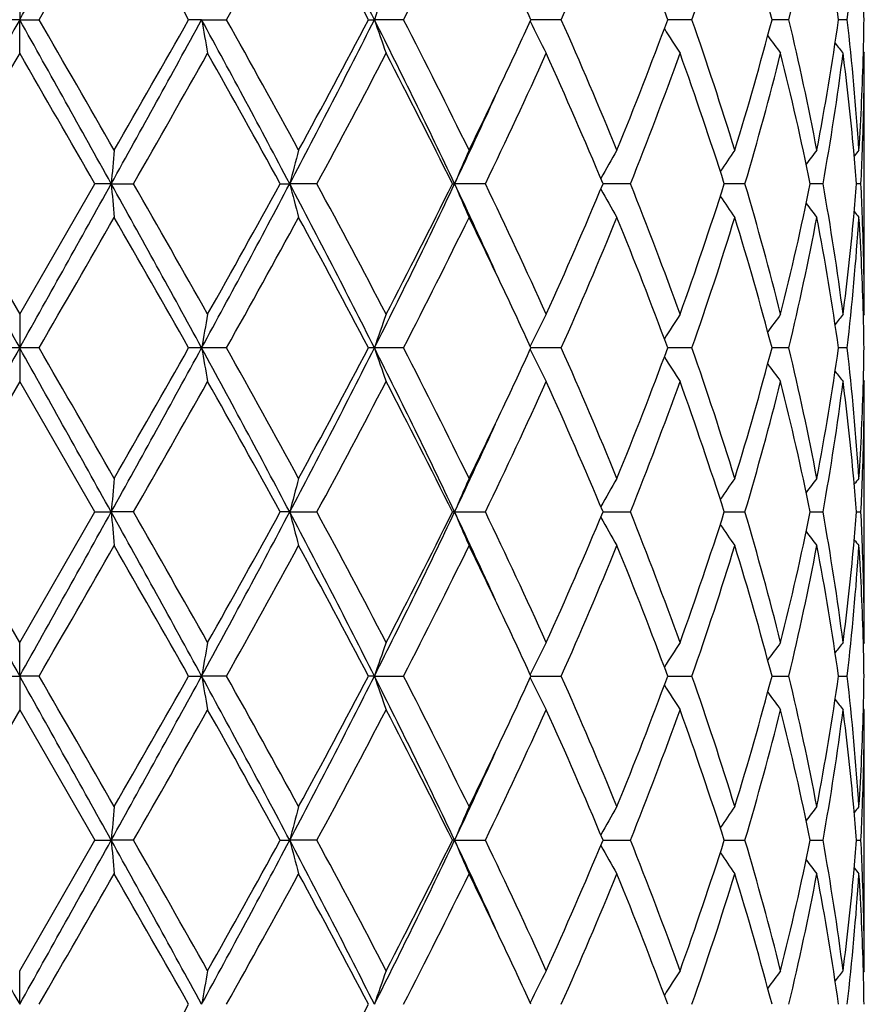
# Model space of a CAD drawing. Units: inches. Extents: x 7.69 to 14.19, y 6.02 to 12.52.
# Drawn here: x 10.94 to 11.19, y 8.21 to 8.5 of the extents above; entities that cross this region are included whole.
import ezdxf

# ---------------------------------------------------------------- set-up
doc = ezdxf.new("R2010")
doc.units = ezdxf.units.IN
doc.header["$LTSCALE"] = 1.21
doc.header["$MEASUREMENT"] = 0
doc.layers.get('0').update_dxf_attribs({"linetype": 'CONTINUOUS'})

msp = doc.modelspace()

# ---------------------------------------------------------------- linework, layer by layer
at = {"color": 7, "linetype": 'Continuous'}
for p, q in [((10.9376923427, 8.5122917353), (10.9376923427, 8.5023374467)), ((10.9376923427, 8.5023374467), (10.9319459192, 8.5023373849)), ((10.9376923427, 8.5023374467), (10.9434387666, 8.5023373849)), ((10.9376923427, 8.4923834518), (10.9376923427, 8.5023374467)), ((10.9915423969, 8.5023374467), (10.9877055296, 8.5023373849)), ((10.9915423969, 8.5023374467), (10.9989102274, 8.5023373849)), ((11.0409572699, 8.5023373849), (11.0426921844, 8.5023374467)), ((11.0513119674, 8.5023373849), (11.0426921844, 8.5023374467)), ((11.0980163454, 8.5023373849), (11.089030674, 8.5023374437)), ((11.1301558447, 8.502337426), (11.1295156893, 8.50233743)), ((11.1366814084, 8.5023373849), (11.1301558447, 8.502337426)), ((11.1653683287, 8.5023373849), (11.1603820232, 8.5023374167)), ((11.1826386245, 8.5023373849), (11.1800815232, 8.5023374023)), ((11.1874147435, 8.492719373), (11.1876923424, 8.4923834518)), ((11.1876923427, 8.415123594099999), (11.1876923427, 8.4923834514)), ((10.9154198691, 8.453753256), (10.9376923427, 8.415123594099999)), ((10.9376923427, 8.415123594099999), (10.9599648165, 8.4537532562)), ((10.9647875926, 8.4537532234), (10.9599648163, 8.4537532559)), ((10.9647875926, 8.4537532234), (10.9713873113, 8.4537532559)), ((11.0148154239, 8.4537532559), (11.0176194232, 8.4537532234)), ((11.0256651474, 8.4537532559), (11.0176194232, 8.4537532234)), ((11.065798758, 8.4537532559), (11.0664433763, 8.4537532234)), ((11.0755316595, 8.4537532559), (11.0664433763, 8.4537532234)), ((11.1184863327, 8.4537532559), (11.1103580597, 8.4537532286)), ((11.1523752403, 8.4537532559), (11.1462596947, 8.453753235499999)), ((11.1723720368, 8.453753245), (11.1717028579, 8.4537532427)), ((11.175499051, 8.4537532559), (11.1723720368, 8.453753245)), ((11.1866982404, 8.4537532559), (11.1854119702, 8.453753251)), ((10.9376923427, 8.415123594099999), (10.9376923427, 8.4051695021)), ((11.1876923427, 8.415123594099999), (11.1874147309, 8.4147876518)), ((10.9376923427, 8.4051695021), (10.9319450414, 8.4051679523)), ((10.9434396441, 8.4051679523), (10.9376923427, 8.4051695021)), ((10.9376923427, 8.4051695021), (10.9376923427, 8.3952154102)), ((10.998911078, 8.4051679523), (10.9915424088, 8.4051695021)), ((11.0426922076, 8.4051695021), (11.0409564707, 8.4051679523)), ((11.0513127493, 8.4051679523), (11.0426922076, 8.4051695021)), ((11.0980170189, 8.4051679523), (11.0890306883, 8.4051694966)), ((11.1301560202, 8.4051695021), (11.1295157012, 8.4051694629)), ((11.1366819398, 8.4051679523), (11.1301560202, 8.4051695021)), ((11.1653686914, 8.4051679523), (11.1603820545, 8.4051696817)), ((11.1826388002, 8.4051679523), (11.1800815284, 8.4051692777)), ((11.1874147309, 8.3955513525), (11.1876923427, 8.3952154102)), ((10.9376923427, 8.3952154102), (10.9154198691, 8.3565857482)), ((10.9599648165, 8.356585747999999), (10.9376923427, 8.3952154102)), ((11.1876923427, 8.317955552899999), (11.1876923427, 8.3952154102)), ((10.9376923427, 8.3179555525), (10.9154198691, 8.3565857482)), ((10.9376923427, 8.3179555525), (10.9599648165, 8.356585747999999)), ((10.9599648163, 8.3565857484), (10.9647875926, 8.3565857809)), ((10.9713873113, 8.3565857484), (10.9647875926, 8.3565857809)), ((11.0176194232, 8.3565857809), (11.0148154239, 8.3565857484)), ((11.0176194232, 8.3565857809), (11.0256651474, 8.3565857484)), ((11.0664433763, 8.3565857809), (11.065798758, 8.3565857484)), ((11.0664433763, 8.3565857809), (11.0755316595, 8.3565857484)), ((11.1103580597, 8.356585775700001), (11.1184863327, 8.3565857484)), ((11.1462596947, 8.3565857688), (11.1523752403, 8.3565857484)), ((11.1717028579, 8.3565857616), (11.1723720368, 8.3565857593)), ((11.1723720368, 8.3565857593), (11.175499051, 8.3565857484)), ((11.1854119702, 8.356585753300001), (11.1866982404, 8.3565857484)), ((10.9376923427, 8.308001557599999), (10.9376923427, 8.3179555525)), ((11.1876923424, 8.3179555525), (11.1874147435, 8.3176196313)), ((10.9319459192, 8.3080016194), (10.9376923427, 8.308001557599999)), ((10.9434387666, 8.3080016194), (10.9376923427, 8.308001557599999)), ((10.9376923427, 8.308001557599999), (10.9376923427, 8.298047269)), ((10.9877055296, 8.3080016194), (10.9915423969, 8.308001557599999)), ((10.9989102274, 8.3080016194), (10.9915423969, 8.308001557599999)), ((11.0426921844, 8.308001557599999), (11.0409572699, 8.3080016194)), ((11.0426921844, 8.308001557599999), (11.0513119674, 8.3080016194)), ((11.089030674, 8.3080015606), (11.0980163454, 8.3080016194)), ((11.1295156893, 8.308001574299999), (11.1301558447, 8.3080015783)), ((11.1301558447, 8.3080015783), (11.1366814084, 8.3080016194)), ((11.1603820232, 8.3080015876), (11.1653683287, 8.3080016194)), ((11.1800815232, 8.308001602000001), (11.1826386245, 8.3080016194)), ((10.9376923427, 8.298047269), (10.9154193425, 8.2594177118)), ((10.9376923427, 8.298047269), (10.9599653428, 8.2594177115)), ((11.1876923427, 8.298047269), (11.1874147277, 8.2983832159)), ((11.1876923427, 8.2207880917), (11.1876923427, 8.298047269)), ((10.9376923427, 8.2207880912), (10.9599653428, 8.2594177115)), ((10.9599653427, 8.2594177118), (10.9647876752, 8.259417785)), ((10.9713867875, 8.2594177118), (10.9647876752, 8.259417785)), ((11.0148159266, 8.2594177118), (11.0176196671, 8.259417785)), ((11.0256646523, 8.2594177118), (11.0176196671, 8.259417785)), ((11.0664437693, 8.259417785), (11.0657992119, 8.2594177118)), ((11.0664437693, 8.259417785), (11.0755312184, 8.2594177118)), ((11.110358442, 8.259417773200001), (11.1184859675, 8.2594177118)), ((11.1462599861, 8.2594177574), (11.1523749694, 8.2594177118)), ((11.1717030439, 8.2594177412), (11.1723721621, 8.259417736)), ((11.1723721621, 8.259417736), (11.1754988879, 8.2594177118)), ((11.1854120408, 8.2594177228), (11.1866981932, 8.2594177118)), ((10.9376923427, 8.2108337768), (10.9376923427, 8.220788091000001)), ((11.1876923424, 8.2207880913), (11.18741473, 8.2204521692))]:
    msp.add_line(p, q, dxfattribs=at)
msp.add_circle((10.9376923427, 9.2676695021), 3.25, dxfattribs=at)
at = {"color": 9, "linetype": 'Continuous'}
for radius in [3.2115516844, 3.1422181513, 3.0828434898]:
    msp.add_circle((10.9376923427, 9.2676695021), radius, dxfattribs=at)
at = {"color": 7, "linetype": 'Continuous'}
for centre, radius, start, end in [((10.9376923427, 9.2676695021), 1.1875, 282.1486788119, 347.8513211883001), ((-4.618002985, 17.2096482434), 17.8268594666, 330.762050178, 330.9408413281), ((8.5277337633, 7.235210004400001), 2.8161370376, 26.740626003, 27.8529713658), ((-5.612163936799999, 18.0616770678), 19.1172423755, 329.9975134568999, 330.1311112777999), ((4.8965812667, 5.0554316517), 6.9987823167, 29.5050833752, 29.8691015874), ((7.701049030599999, 10.3504196144), 3.7803831023, 330.7342477775, 331.4032002905), ((8.4869631316, 7.1589150962), 2.8857701753, 27.7447457181, 28.6148496372), ((9.1903052579, 9.4605805365), 2.0932214197, 332.755798512, 333.9388848835999), ((9.8086457247, 9.0743184533), 1.4105456183, 336.0773222899, 337.7828718631), ((9.962788873300001, 8.0701211997), 1.2442115584, 20.3272446391, 22.2363784227), ((10.1409524106, 8.8508945667), 1.0549731499, 340.7072865255, 342.9157094368001), ((10.2288832183, 8.257764869299999), 0.9630707483, 14.7114196362, 17.1012381636), ((10.3289707559, 8.702142950299999), 0.8599320698, 346.5645104197, 349.1971951353), ((10.3754207113, 8.3884940452), 0.8126738887999999, 8.0527590222, 10.8138132757), ((10.420690179, 8.5904859266), 0.7670303773, 353.4008831044, 356.2984064569999), ((9.5444733652, 7.7924614598), 1.6998769757, 24.6834287195, 25.34137416699999), ((11.598957212, 8.313948342), 0.5872999537, 160.2619281695, 161.2904098463), ((10.4367179837, 8.4923699496), 0.7509744576999999, 0.7604902387000002, 1.5196468697), ((32.6844348709, -3.6575916614), 24.9155510977, 150.787784117, 150.9157084126), ((-4.6109464645, -0.2009310978), 17.8187275672, 29.05881679469999, 29.2376906757), ((-5.9933279213, -1.2765647706), 19.5571212914, 29.8705630375, 30.0011552948), ((5.278449317, 11.6168168794), 6.5068744168, 330.9147079277, 331.4030926558), ((4.3144441667, 12.2811409872), 7.6688834836, 330.1466319009, 330.4788406458001), ((7.5163837574, 6.605795397100001), 3.9589896837, 27.8251644326, 28.6231772239), ((11.9802749851, 8.6740268797), 1.0035284711, 189.8509535359, 190.4282895716), ((7.501989315299999, 6.544213184), 4.0078306167, 28.615951315, 29.2469365075), ((8.5317979734, 9.7673677742), 2.8115638831, 332.1461082142, 333.2602733643), ((8.384864279, 9.9004682136), 3.0015995386, 331.4017759481, 332.238298132), ((9.1077648916, 7.526318913300001), 2.1671538492, 25.3375561705, 26.7673498615), ((11.5991053396, 8.690784049), 0.5874586974, 198.7102674279, 199.7384441245), ((9.1249473378, 7.5112836484), 2.1663490475, 26.0812466231, 27.2243888544), ((9.5288434071, 9.2194881538), 1.7171168167, 334.6624747353, 335.3138019063999), ((11.5207975212, 8.7126960722), 0.4806926823, 206.0150149171, 207.2789611067), ((9.776572340700001, 7.9166919703), 1.4454047218, 22.2378443948, 23.9022481935), ((9.9401029322, 8.943393475599999), 1.2685555927, 337.7818131387, 339.6542954109), ((10.1229850036, 8.1478746227), 1.0738827923, 17.1038613251, 19.2733785757), ((10.2158866557, 8.7506156078), 0.9765823548999999, 342.9151994425, 345.271933595), ((10.3191985716, 8.3004322949), 0.8699246656999999, 10.818018224, 13.4204394823), ((10.3687963234, 8.617282402799999), 0.8193873015, 349.1974449122, 351.9358544834), ((10.416940569, 8.4138505309), 0.7707940297, 3.7087145733, 6.5920669766), ((10.4367033918, 8.512304344), 0.750989042, 358.4804498551999, 359.2395608675999), ((11.5114262842, 8.7370170836), 0.4504868475, 211.790050765, 212.8910155401), ((11.5214674696, 8.7595903283), 0.4471525048, 215.866363815, 216.6963715216), ((11.5329425376, 8.7758662737), 0.4515834002, 218.3994999502, 218.8845348256), ((30.3297835128, -2.7139800758), 22.3972271378, 149.977104652, 150.091175698), ((-8.4544840145, -2.714029301), 22.3973255246, 29.9088247966, 30.02289534119999), ((5.6511649186, 11.5002615485), 6.130740500499999, 330.2033396351, 330.618507259), ((7.4033659222, 6.4697297435), 4.120548119, 28.7830915254, 29.3977842401), ((8.6367561947, 9.7461205154), 2.7160815738, 331.5872146469, 332.5097463569001), ((9.0930128388, 7.475304235599999), 2.2021005354, 26.3801808742, 27.5076957167), ((9.550418692200001, 9.1892222098), 1.693187569, 334.254822193, 335.6974840925), ((9.7607004862, 7.8899887646), 1.4626710567, 22.6707428372, 24.3208274233), ((9.9971667467, 8.901500346599999), 1.2074084107, 338.2329896946999, 340.1938527942), ((10.1139069768, 8.124956315499999), 1.0834479571, 17.6663049819, 19.82373340239999), ((10.2484293525, 8.721599409), 0.9427935770999999, 343.4950364582, 345.9289917212), ((10.314117237, 8.279414751100001), 0.8751265706999999, 11.4910691565, 14.0847936629), ((10.3850848765, 8.5947599945), 0.8028931854000001, 349.8850685577, 352.674298104), ((10.4114125193, 8.3933699972), 0.7763516204, 5.1882592853, 7.327280449900001), ((10.4322337278, 8.5124585555), 0.7554612244, 356.3001323386, 358.4777475638), ((10.4368743333, 8.4923869994), 0.7508180094, 357.8077079813, 359.9997292757), ((9.389999745299999, 9.2854637784), 1.8708383334, 333.9443233703, 334.6560187697999), ((9.397325495599999, 9.244059842999999), 1.8467644822, 334.6630253158, 335.5565713954), ((12.880960747, 8.2863384264), 1.9234727115, 174.7090371456, 175.0067844813), ((11.714337222, 8.2741365716), 0.7194983201, 164.7234576517, 165.5436999996), ((11.5449736023, 8.25501919), 0.5181567265, 156.2495718878, 157.4468442067), ((11.5114977274, 8.231487316399999), 0.4599549145, 149.6767161505, 150.878032725), ((11.515259625, 8.207430052000001), 0.4467118196, 144.9913541606, 145.9676343997), ((11.527349682, 8.1875453351), 0.4487318978, 142.0167907207, 142.6839302926), ((10.4216830175, 8.3943217824), 0.7660371328, 4.4496510303, 5.1868277239), ((11.536257655, 8.175886781900001), 0.4532521625, 140.5789134205, 140.8628216397), ((10.4333563451, 8.4925057346), 0.7543379648999999, 357.055257231, 357.8089176875), ((32.6749957063, 20.5599595256), 24.9048043163, 209.0845163612, 209.2124948493), ((-4.591422340299999, 17.0976388365), 17.796416099, 330.7619460324, 330.9410427571), ((12.8809120059, 8.6211606728), 1.923423516, 184.9931238489, 185.2908837402), ((5.270387756, 5.286216522799999), 6.5160937875, 28.5975156952, 29.0852056057), ((5.2234667226, 5.1643414826), 6.6225992562, 29.3972520597, 29.7815811528), ((7.5150640225, 10.302438158), 3.9604962218, 331.3767419576, 332.1744447057), ((7.1931627671, 10.5547579734), 4.361106494, 330.61883571, 331.1996155820999), ((8.528813129400001, 7.1385840024), 2.8149292794, 26.7406599891, 27.8534841889), ((11.7142826146, 8.6333522151), 0.719441033, 194.4560237595, 195.2763442409), ((8.548457629400001, 7.114514652), 2.8160463641, 27.50696046900001, 28.3967336371), ((9.1066048441, 9.381763810199999), 2.1684489207, 333.2328716519, 334.6617991894), ((9.0281868759, 9.4651674136), 2.2748232416, 332.510013356, 333.6014701309), ((9.3957360274, 7.662716387100001), 1.8485135439, 24.4436322821, 25.3363478204), ((11.5449351694, 8.6524673391), 0.5181135935, 202.5527517241, 203.7501406566), ((9.5122217232, 7.7004435373), 1.7353424701, 24.3203505589, 25.72794960389999), ((9.7292739832, 9.0311881478), 1.4969385253, 335.6977802145, 337.3100702879), ((9.976264630700001, 7.9980660407), 1.2297647149, 19.8242465908, 21.7494358822), ((10.0962099952, 8.7885609591), 1.1021345116, 340.1943302679, 342.3151492474), ((10.2364488657, 8.182629103), 0.9552117198000001, 14.0870484641, 16.4893257792), ((10.3042988008, 8.630323255), 0.8851927815999999, 345.9298023145, 348.4939929047), ((10.3791495968, 8.3118347124), 0.8088963628, 7.336191202599999, 10.1046792455), ((10.420866385, 8.5132555018), 0.7668567945999999, 354.8134051691001, 355.549810856), ((10.4329784644, 8.4149830266), 0.7547162586, 2.1913146935, 2.9446148461), ((11.5114633882, 8.675995734099999), 0.4599135449, 209.1214977295, 210.3229456894), ((11.5152259344, 8.7000491775), 0.4466687057, 214.03188646, 215.0082830854), ((11.5273101296, 8.719926408500001), 0.4486794678, 217.315606239, 217.982841554), ((11.536212396, 8.731578515499999), 0.453191175, 219.1367619339, 219.420717538), ((-2.3038720692, 16.0595922327), 15.2997199735, 329.9802676961999, 330.1471975047), ((4.9151635951, 4.9687760511), 6.977432601, 29.5051066779, 29.8702325546), ((7.6988652265, 10.2545012319), 3.7828989866, 330.733907788, 331.4024039298), ((8.490162332799999, 7.063428864600001), 2.8821559344, 27.7447658995, 28.6159457823), ((9.1896906197, 9.3637427202), 2.0939189574, 332.7554678226999, 333.9381388632), ((9.4142133699, 7.633696997), 1.8439664332, 25.3387297148, 26.0608245238), ((9.8084030265, 8.9772664612), 1.4108144491, 336.0770166791, 337.7822087646), ((9.963354480700001, 7.9731626456), 1.2436084682, 20.3272531805, 22.2372755263), ((10.1408522609, 8.7537668776), 1.0550809453, 340.7070231062, 342.9151754066), ((10.2291773556, 8.1606742134), 0.9627666493000001, 14.7114195904, 17.1019431509), ((10.3289407749, 8.6049853099), 0.8599636031, 346.5643107205, 349.1968419952999), ((10.3755695304, 8.2913473501), 0.8125235731999999, 8.0527497085, 10.8142540636), ((10.4081541985, 8.5144949777), 0.7796289848000001, 352.6771694235, 354.8071419109999), ((10.4207036008, 8.4933180238), 0.7670170386, 353.4007693597, 356.2982780453), ((10.4335425488, 8.3951072815), 0.7541512884999999, 1.5204285557, 3.7017689582), ((10.4363742628, 8.4151102196), 0.7513180801, 0.0010199413, 2.1915238682), ((9.5462647878, 7.6961192461), 1.6979044466, 24.6833569508, 25.3420056095), ((11.9803274629, 8.2334736279), 1.0035812655, 169.5718856096, 170.1491966082), ((11.5956922277, 8.2179162995), 0.583843116, 160.258659838, 161.2932121754), ((11.5193715143, 8.1955300621), 0.4790956929, 152.7193099929, 153.9874859301), ((11.5111319811, 8.170680475700001), 0.4501362626, 147.1090042824, 148.2108468024), ((11.5216085638, 8.1478178234), 0.4473247324, 143.3042713786, 144.133979501), ((11.5328924668, 8.1316857285), 0.4515162027, 141.1159172087, 141.6010393973), ((10.4367545258, 8.3952026878), 0.750937911, 0.7604798687000001, 1.5196542622), ((26.4668070257, -0.2872998321), 17.7964160988, 150.7619460324, 150.9410427571), ((-10.7996110191, -3.7496205203), 24.9048043143, 29.0845163612, 29.2124948493), ((-5.7508360987, -1.2342498373), 19.2773758046, 29.8700244831, 30.00251030570001), ((4.5842081788, 11.9019981979), 7.299434420700001, 330.9409628102, 331.3763158889), ((4.2775415758, 12.2050742905), 7.7113926701, 330.1471435931, 330.4775171744), ((10.990316936, 6.4943255522), 1.9108441918, 89.96325476540001, 90.0783276225), ((7.2712680717, 6.3770448646), 4.2371842877, 27.851600663, 28.5972126737), ((11.9888370097, 8.5783872047), 1.0122257127, 189.8532685417, 190.4256492406), ((7.5123759902, 6.4527549083), 3.9959784303, 28.6154195242, 29.24826875800001), ((8.3975848458, 9.7394784775), 2.9625957195, 332.1742502017, 333.2316056203), ((8.379235185599999, 9.8063397968), 3.0079964649, 331.4022775968, 332.2370107214), ((9.0295713787, 7.3909157727), 2.2541885679, 25.36537727170001, 26.739951887), ((11.5991959515, 8.5936444807), 0.5875536014, 198.7100545858, 199.7380734008), ((9.1279821701, 7.4156233003), 2.162960734, 26.0807372242, 27.2256560899), ((9.5270555748, 9.123182338), 1.7191013105, 334.6620550687, 335.3125823696), ((11.5208595451, 8.615555606900001), 0.4807604469, 206.0147098482, 207.2784942288), ((9.777883676, 7.8200735762), 1.443983197, 22.2373770307, 23.9033975255), ((9.9392026511, 8.8465841489), 1.2695243816, 337.7822218357001, 339.6532497322001), ((10.1236393136, 8.0509164923), 1.0731959096, 17.1034630484, 19.2743384389), ((10.215448871, 8.6535771835), 0.9770386756, 342.9155190325, 345.2711182260999), ((10.3195326013, 8.2033334205), 0.8695837339, 10.8177222593, 13.4211250249), ((10.3686027771, 8.5201491783), 0.8195838001000001, 349.1976425683999, 351.9353536595), ((10.4170835762, 8.3166946871), 0.7706505824, 3.708554138799999, 6.592398456300001), ((10.4367545257, 8.4151363165), 0.7509379111, 358.4803457378999, 359.2395201312999), ((11.5114536743, 8.6398622096), 0.4505169975, 211.7896187868, 212.8905301161), ((11.5214681069, 8.6624180772), 0.4471505001, 215.8658588482, 216.6958902723), ((11.5328924668, 8.6786532758), 0.4515162027, 218.3989606025, 218.8840827913), ((5.6708208692, 11.3919742848), 6.108157510599999, 330.2022342804, 330.6189325072), ((7.398083225800001, 6.369595081), 4.1266068028, 28.7838824861, 29.3976662218), ((8.6406330638, 9.6469131278), 2.711701087, 331.5861469239, 332.51015897), ((9.0915502044, 7.3773792089), 2.2037474443, 26.3809283464, 27.5075881666), ((9.5518949574, 9.0913751717), 1.6915626788, 334.2538342182, 335.697865619), ((9.7600995532, 7.7925516848), 1.4633294613, 22.6714132871, 24.3207362105), ((9.9978636517, 8.804073941), 1.2066651877, 338.2321351168, 340.1941824102), ((10.1136282066, 8.0276891243), 1.0837438319, 17.6668539395, 19.8236665453), ((10.2487802904, 8.6243391377), 0.9424307458, 343.4943822892, 345.9292434675), ((10.3139939024, 8.182216305299999), 0.8752535966, 11.4914454345, 14.0847593463), ((10.3852469242, 8.497569044), 0.8027295393, 349.8846844584, 352.6744450934), ((10.4113346292, 8.296192781), 0.7764300446, 5.1884697708, 7.327218894600001), ((10.4321846813, 8.4152936468), 0.7555103215000001, 356.3001932060999, 358.4776092800001), ((10.436898574, 8.3952187515), 0.7507937687, 357.8077111794, 359.9997450131999), ((9.388079081699999, 9.189219465599999), 1.8729692018, 333.9447663367999, 334.6556794246), ((9.3638165995, 9.162432344800001), 1.8837002484, 334.6719901133001, 335.5480297842), ((12.8985174488, 8.1875940773), 1.9411000368, 174.7104720298, 175.0055203811), ((11.7090817872, 8.178367336), 0.714060232, 164.7205649431, 165.5470670565), ((11.5425914987, 8.1588738136), 0.5155647937, 156.2468994665, 157.4502081528), ((11.5107053934, 8.1347760124), 0.4590407688000001, 149.6759121097, 150.8796444714), ((11.5152189035, 8.1102946627), 0.4466601725, 144.9917075877, 145.9681228669), ((11.5275428112, 8.0902330882), 0.4489733399, 142.0173768154, 142.6841753916), ((10.4217317063, 8.297156445299999), 0.7659884223000001, 4.4497717205, 5.1870122544), ((11.5362123963, 8.0787604886), 0.4531911753, 140.5792824621, 140.863238066), ((10.4333976575, 8.3953371771), 0.7542966532, 357.0551756254001, 357.8088948371), ((26.4863311483, 17.0112701012), 17.8187275653, 209.0588167946, 209.2376906757), ((-10.8090501869, 20.4679306665), 24.9155510993, 330.787784117, 330.9157084125999), ((4.595000748299999, 4.817154418), 7.287095361900001, 28.6230528744, 29.0591465421), ((12.8986488858, 8.5255923002), 1.9412322646, 184.994577507, 185.2896008661), ((5.2094165067, 5.0592408171), 6.6387341526, 29.3973770443, 29.780776061), ((7.2741894022, 10.3345386581), 4.233859457599999, 331.4027273681, 332.1489309753999), ((7.2030709446, 10.4520482363), 4.3497539027, 330.6184112016, 331.2007130329), ((8.4006718008, 6.9753012131), 2.9591150562, 26.7675054093, 27.82611301219999), ((11.7091536362, 8.5348264396), 0.7141353514, 194.453220045, 195.2796223037), ((8.5458979339, 7.0160068645), 2.8189354683, 27.5070840956, 28.3959549007), ((9.031394308, 9.3213550994), 2.2521555338, 333.2596333609, 334.6354606071), ((9.0308327404, 9.3666405133), 2.2718488772, 332.5096128098, 333.6025105992999), ((9.3651558498, 7.5513531952), 1.8822270759, 24.4518463152, 25.3285569735), ((11.5426382642, 8.5543212122), 0.5156169818999999, 202.5502070179, 203.7533768876), ((9.5112549396, 7.6028345883), 1.7364050409, 24.3204700631, 25.7272236514), ((9.7303655234, 8.9335376035), 1.4957451356, 335.697417221, 337.3110125185), ((11.5107483834, 8.5784238773), 0.4590920957, 209.1208383548, 210.3244127697), ((9.975802488300001, 7.9007288634), 1.2302568296, 19.8243575799, 21.74879993139999), ((10.0967305624, 8.6912116306), 1.1015833117, 340.1940275055, 342.3159341102001), ((10.2362079413, 8.0853989498), 0.9554605166, 14.0871446387, 16.4888271819), ((10.3045471719, 8.5330963989), 0.8849375636, 345.9295866099, 348.4945505707), ((10.3790278352, 8.214649954), 0.8090192623000001, 7.3362642971, 10.1043690412), ((10.4208243741, 8.416089599500001), 0.7668988034, 354.8135864196, 355.5499348262), ((10.432940513, 8.3178146202), 0.754754206, 2.1912901344, 2.9445349471), ((11.5152634664, 8.6029115944), 0.4467164818, 214.0323706949, 215.0086407448), ((11.5275905093, 8.6229794638), 0.4490360594, 217.3162956587, 217.982983328), ((-2.453256041, 16.0483229108), 15.4720394733, 329.9816045609, 330.1466771067999), ((4.9460059087, 4.8892484334), 6.9419023083, 29.5037642455, 29.8707632078), ((7.6898419475, 10.1622910454), 3.7931941891, 330.7352112698, 331.4019009077001), ((8.4953741412, 6.969075910499999), 2.8762328693, 27.7434707318, 28.6164551882), ((9.1869521247, 9.2679341465), 2.0969759371, 332.7567015116, 333.9376630108999), ((9.416196963700001, 7.5374829993), 1.8417657159, 25.3383640336, 26.0612938263), ((9.8072119418, 8.8805970647), 1.4121053618, 336.0781259275, 337.7817814842), ((9.9642025614, 7.876332834299999), 1.2426957527, 20.3262201185, 22.2376713319), ((10.1402629728, 8.6567874768), 1.055699424, 340.7079352496, 342.9148248496), ((10.2295807781, 8.0636259323), 0.9623460718000001, 14.7106319434, 17.1022350191), ((10.3286488623, 8.507877425), 0.8602614741, 346.5649416529001, 349.1966006409), ((10.3757349438, 8.1942094325), 0.812355589, 8.0522914571, 10.8144091473), ((10.4082818308, 8.4173123029), 0.7795005282999999, 352.6770404954001, 354.8074197694), ((10.420592097, 8.396159345900001), 0.7671288649, 353.4010435626, 356.2981748875), ((11.5362576553, 8.6344522227), 0.4532521629, 219.1371783604, 219.4210865793), ((10.4335756011, 8.2979416425), 0.7541181994, 1.5203131458, 3.7018069759), ((10.4363360324, 8.317941703899999), 0.7513563105, 0.001056069, 2.1915066982), ((9.5473617256, 7.5994907521), 1.696682474, 24.6822758546, 25.3414475038), ((11.9886742376, 8.1348099965), 1.0120608799, 169.5741441299, 170.1466127625), ((11.595652467, 8.1207590187), 0.5838020575999999, 160.2583357998, 161.2929526479), ((11.5193478966, 8.0983703375), 0.4790708903, 152.7188993965, 153.9871245798), ((11.5111331694, 8.073507510599999), 0.4501399344, 147.1085602019, 148.210373493), ((11.5216336915, 8.0506266572), 0.4473586991, 143.3038197632, 144.1334449003), ((11.5329425377, 8.0344727305), 0.4515834003, 141.1154651745, 141.6005000497), ((10.4367033917, 8.298034660299999), 0.750989042, 0.7604391323999999, 1.5195501689), ((-10.8876249716, -3.8958983983), 25.0055923746, 29.0848228219, 29.212285672), ((-2.2670279374, 0.6749739599), 15.2571144646, 29.8519882458, 30.0193870196), ((4.5872118585, 11.8031599778), 7.295997671799999, 330.9409714258001, 331.3765295713), ((4.2677815369, 12.1133806685), 7.7225829987, 330.1479573031, 330.4778577343), ((7.2662695865, 6.2771763616), 4.2428655986, 27.8523077361, 28.5969235825), ((11.9884083593, 8.4811401742), 1.0117898634, 189.8530098444, 190.4256481914), ((7.5182763432, 6.358893233099999), 3.9892149274, 28.61430942539999, 29.2482425069), ((8.3978286441, 9.6421688401), 2.962314211, 332.1744741083, 333.2319285228), ((8.3777093253, 9.7099556964), 3.009711755, 331.4030663645, 332.2373382807), ((9.0273948995, 7.2926673795), 2.2566184081, 25.36648662690001, 26.7395868929), ((11.595475509, 8.495176581), 0.583612794, 198.7063411853, 199.7413207988), ((9.1296599913, 7.3193198349), 2.1610733421, 26.0796886193, 27.225627985), ((9.5253532887, 9.0267984215), 1.7209754324, 334.6626589479001, 335.3125381656), ((9.7785793812, 7.7232148316), 1.4432219133, 22.2364373704, 23.9033684766), ((9.9389173256, 8.7495162033), 1.2698266423, 337.7828789347, 339.6534980035), ((10.1239630771, 7.9538624066), 1.07285274, 17.1026949828, 19.2743090549), ((10.215289877, 8.5564479236), 0.9772022572, 342.9160440994, 345.2712981007), ((10.319675401, 8.1062000532), 0.8694368298, 10.8171977264, 13.4210967186), ((10.3685103564, 8.4229930859), 0.8196769567000001, 349.1979837774999, 351.9354439246999), ((10.417117499, 8.219531059400001), 0.7706163989, 3.7083367039, 6.592373734700001), ((10.4367179837, 8.3179690547), 0.7509744576999999, 358.4803531303, 359.2395097613), ((11.5192035743, 8.517553964), 0.4789066309, 206.0119658174, 207.2806657232), ((11.5109923933, 8.5423997851), 0.4499698491, 211.7886919201, 212.8909604344), ((11.5214899909, 8.5652642304), 0.4471765889, 215.8656876532, 216.6956832567), ((11.5327916533, 8.5814033471), 0.4513863859, 218.3987665448, 218.8840346181), ((5.6825209737, 11.2882423345), 6.0947420119, 330.2011207794001, 330.6187378052), ((7.3977859989, 6.2722091309), 4.1269726726, 28.7845437371, 29.3982751855), ((8.6429968144, 9.5485247276), 2.7090409602, 331.5850546602, 332.5099769977), ((9.0915073564, 7.2801634358), 2.203807448, 26.3815399525, 27.50817201780001), ((9.5528152128, 8.993796811000001), 1.6905551439, 334.2528057311, 335.6977008914001), ((9.7601070113, 7.695371896), 1.4633274621, 22.6719446729, 24.3212720591), ((9.998312386, 8.7067472594), 1.2061892789, 338.2312224119, 340.1940454159001), ((10.1136519702, 7.930520365900001), 1.0837216858, 17.6672669145, 19.8241233121), ((10.2490189376, 8.527112823200001), 0.9421851158, 343.4936524164, 345.9291466567), ((10.3140249901, 8.085050618), 0.8752228464, 11.4916977432, 14.0850987972), ((10.3853710748, 8.4003855774), 0.802604448, 349.8842102416, 352.6744001303), ((10.4113261892, 8.1990218928), 0.776438766, 5.188570096800001, 7.327340517100001), ((10.4321389948, 8.3181263883), 0.7555560094, 356.3003033623001, 358.4776349316001), ((10.4369453918, 8.2980504588), 0.750746951, 357.8075392028001, 359.9997565621), ((9.3883100207, 9.0919144549), 1.8727018854, 333.9454078956, 334.6563909724), ((9.3648660908, 9.064757131), 1.8825350084, 334.6722840228, 335.5488087395), ((12.8988273235, 8.0904005769), 1.941410873, 174.7105879792, 175.0055665008), ((11.7143944695, 8.0797916787), 0.7195558791, 164.7239781315, 165.5441041233), ((11.5426601882, 8.0616793616), 0.5156380143, 156.2473605426, 157.4504034062), ((11.5107602048, 8.0375802478), 0.459101717, 149.6764563941, 150.8799389227), ((11.5152663154, 8.013098272), 0.4467148595, 144.9922932501, 145.9685193451), ((11.5275858139, 7.9930367564), 0.4490242046, 142.0179804348, 142.684658288), ((10.421834849, 8.1999960979), 0.7658850649, 4.449796472, 5.1870833238), ((11.5362526432, 7.9815648941), 0.4532393083, 140.5798924357, 140.8637986756), ((10.4334114501, 8.298170237999999), 0.7542828881, 357.0550383737, 357.8087168976), ((26.4610252969, 16.9000540437), 17.7897840024, 209.05885377, 209.2380181998), ((-10.784875994, 20.357371583), 24.8879158594, 330.7875310143, 330.9155970159001), ((4.6019953802, 4.7238496983), 7.2791048547, 28.6227368006, 29.0593069259), ((12.8990257863, 8.4284599483), 1.9416107548, 184.9946572512, 185.2895937951), ((5.6233466373, 5.1969959314), 6.1627883795, 29.3835269801, 29.7965333845), ((7.2762933867, 10.2362784303), 4.2314891406, 331.4020780306, 332.1486994146), ((7.217388489299999, 10.3469953794), 4.3334092423, 330.6163827162, 331.2008774637), ((8.4038060984, 6.8797708537), 2.9555789665, 26.7665312201, 27.8263974065), ((11.7144722308, 8.4390720493), 0.7196382078, 194.4565212355, 195.2765229988), ((8.5390835889, 6.9151716953), 2.8266734403, 27.509229146, 28.3956610411), ((9.0324194171, 9.2237167173), 2.2510280975, 333.258587737, 334.6351062344), ((9.034793083, 9.267498912899999), 2.2674244427, 332.507670686, 333.6026933572), ((9.367778482, 7.455410223099999), 1.8793328385, 24.4510249218, 25.3290007), ((11.5427355818, 8.457196681100001), 0.5157231645, 202.5505371684, 203.7533410478), ((9.5087693319, 7.5044776849), 1.7391599273, 24.3224537852, 25.7269678922), ((9.7320531816, 8.835658696900001), 1.4939142312, 335.6956466883001, 337.3112053061001), ((9.9746743573, 7.8031155649), 1.2314693047, 19.8260708428, 21.7485992632), ((10.097580401, 8.593768662), 1.1006903935, 340.1925311493, 342.3161358254001), ((10.2356710838, 7.9880742748), 0.9560194947, 14.0884521176, 16.4887012306), ((10.3049960259, 8.4358338608), 0.8844790618, 345.9284919482, 348.4947520853), ((10.3788099409, 8.117443594600001), 0.8092403399, 7.337025866699999, 10.1043357277), ((10.4209468302, 8.3189103172), 0.7667759149, 354.813672147, 355.5500630487999), ((10.4328778526, 8.2206428603), 0.7548169279000001, 2.1914681812, 2.9445730663), ((11.5108317704, 8.481305240700001), 0.4591884953, 209.1211677902, 210.324369102), ((11.5153419815, 8.505799124400001), 0.4468120782, 214.0326289994, 215.0085926047), ((11.5276677244, 8.5258722475), 0.4491337162, 217.3164572903, 217.9829330406), ((10.4084844802, 8.320126267100001), 0.7792971643000001, 352.6764959151, 354.8074640343), ((11.5363351055, 8.537348359500001), 0.4533520899, 219.1372201512, 219.4210355186), ((-2.5956966065, 16.0328962902), 15.6362673797, 329.9833756857, 330.1467159833999), ((4.348428751, 4.4515425584), 7.629696082100001, 29.519408671, 29.85332685360001), ((7.6812106388, 10.0698271713), 3.8030236824, 330.736960217, 331.4019331652), ((8.496250164, 6.8724270297), 2.8752157039, 27.7424500975, 28.6157523813), ((9.1843156802, 9.1720553538), 2.0999102739, 332.7583687922, 333.9376928877), ((9.4191261652, 7.4417465824), 1.838505838, 25.3372110933, 26.0613486632), ((9.8060475853, 8.7839050807), 1.413362888, 336.0796418959, 337.7818030555), ((9.9643007735, 7.779219826799999), 1.2425844098, 20.3254318383, 22.2370804687), ((10.1396719464, 8.5598019352), 1.0563176809, 340.7092046054001, 342.9148347746), ((10.2296023465, 7.966473985199999), 0.9623210287, 14.7100527725, 17.1017556982), ((10.3283411131, 8.4107692126), 0.8605747891, 346.5658516201, 349.1965961587999), ((10.375715289, 8.0970433108), 0.8123747288, 8.051986979, 10.8140877734), ((10.4204554142, 8.2990014446), 0.7672658504000001, 353.4014891951999, 356.2981553867999), ((10.4335647397, 8.2007748274), 0.7541290259000001, 1.5202416049, 3.701739202), ((10.4363702918, 8.2207734064), 0.7513220510999999, 0.0011198922, 2.1917043429), ((9.545229648300001, 7.501362707), 1.6990204871, 24.6816823462, 25.3400440404), ((11.9883264601, 8.0376980995), 1.0117087892, 169.5736747746, 170.1463616539), ((11.5989153229, 8.0224465389), 0.5872599043, 160.2607170278, 161.2892788284), ((11.5192023218, 8.0012677964), 0.4789117516, 152.7178195089, 153.9865108545), ((11.5110059317, 7.9764110236), 0.4499945503, 147.1073506967, 148.2095517418), ((11.5215146096, 7.953535570700001), 0.4472175781, 143.3025486466, 144.1324539482), ((11.532826922, 7.937385385800001), 0.4514431103, 141.1141687788, 141.5993612556), ((10.4366067182, 8.2008651716), 0.7510857213, 0.7604765444, 1.5195086415), ((4.2395222551, 12.0322746246), 7.7550874487, 330.14896258, 330.477477505), ((8.3734010329, 9.615078349700001), 3.0145906482, 331.4040425011999, 332.2369574486)]:
    msp.add_arc(centre, radius, start, end, dxfattribs=at)

doc.saveas('drawing.dxf')
